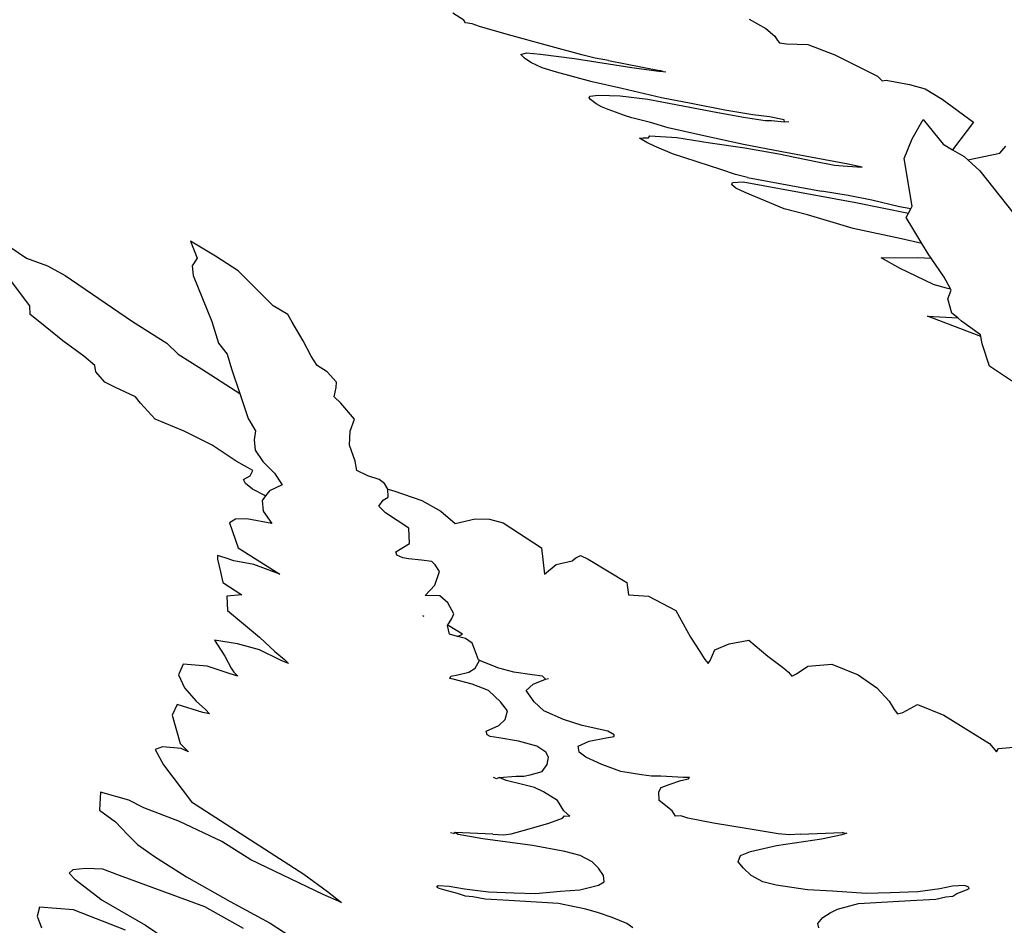
# Model space of a CAD drawing. Units: metres. Extents: x 0.226 to 1.11, y 0.238 to 0.867.
# Drawn here: x 0.917 to 0.941, y 0.683 to 0.705 of the extents above; entities that cross this region are included whole.
import ezdxf

# ---------------------------------------------------------------- set-up
doc = ezdxf.new("R2010")
doc.units = ezdxf.units.M
doc.layers.add('Edges', color=7, linetype='Continuous')

# ---------------------------------------------------------------- blocks, each defined once
blk = doc.blocks.new('Potted Fern fr')
at = {"layer": 'Edges'}
for p, q in [((0.008559, 0.191167), (0.008292, 0.191335)), ((0.008599, 0.191102), (0.008559, 0.191167)), ((0.008759, 0.191075), (0.008599, 0.191102)), ((0.008934, 0.191014), (0.008759, 0.191075)), ((0.009637, 0.190813), (0.008934, 0.191014)), ((0.015444, 0.191187), (0.015844, 0.190965)), ((0.015844, 0.190965), (0.016061, 0.190778)), ((0.010579, 0.190555), (0.009637, 0.190813)), ((0.016061, 0.190778), (0.01612, 0.190677)), ((0.011407, 0.190332), (0.010579, 0.190555)), ((0.01612, 0.190677), (0.016173, 0.190622)), ((0.016173, 0.190622), (0.016345, 0.190599)), ((0.016345, 0.190599), (0.016855, 0.190579)), ((0.016855, 0.190579), (0.017511, 0.190328)), ((0.009935, 0.19034), (0.010068, 0.190377)), ((0.010021, 0.190252), (0.009935, 0.19034)), ((0.010175, 0.190145), (0.010021, 0.190252)), ((0.010068, 0.190377), (0.010406, 0.19035)), ((0.010406, 0.19035), (0.011224, 0.190243)), ((0.011725, 0.190253), (0.011407, 0.190332)), ((0.012051, 0.190194), (0.011725, 0.190253)), ((0.017511, 0.190328), (0.018539, 0.189813)), ((0.010445, 0.190021), (0.010175, 0.190145)), ((0.010794, 0.18991), (0.010445, 0.190021)), ((0.011224, 0.190243), (0.01261, 0.190027)), ((0.012051, 0.190194), (0.013279, 0.189956)), ((0.01261, 0.190027), (0.013258, 0.189939)), ((0.011653, 0.189683), (0.010794, 0.18991)), ((0.013258, 0.189939), (0.013366, 0.189928)), ((0.013366, 0.189928), (0.013279, 0.189956)), ((0.013366, 0.189928), (0.013433, 0.189922)), ((0.018539, 0.189813), (0.018647, 0.189701)), ((0.012369, 0.189519), (0.011653, 0.189683)), ((0.018647, 0.189701), (0.018746, 0.189716)), ((0.018746, 0.189716), (0.019312, 0.189614)), ((0.019312, 0.189614), (0.019685, 0.189508)), ((0.011579, 0.189295), (0.011595, 0.189336)), ((0.011595, 0.189336), (0.011809, 0.189358)), ((0.011809, 0.189358), (0.012071, 0.189351)), ((0.012071, 0.189351), (0.012326, 0.189338)), ((0.012326, 0.189338), (0.012995, 0.189259)), ((0.013328, 0.189296), (0.012369, 0.189519)), ((0.019685, 0.189508), (0.020098, 0.189261)), ((0.011614, 0.189255), (0.011579, 0.189295)), ((0.011753, 0.189153), (0.011614, 0.189255)), ((0.011882, 0.18908), (0.011753, 0.189153)), ((0.012039, 0.189014), (0.011882, 0.18908)), ((0.012995, 0.189259), (0.014553, 0.188968)), ((0.014038, 0.189155), (0.013328, 0.189296)), ((0.014852, 0.188997), (0.014038, 0.189155)), ((0.020098, 0.189261), (0.02085, 0.18871)), ((0.012218, 0.188952), (0.012039, 0.189014)), ((0.012436, 0.188866), (0.012218, 0.188952)), ((0.012607, 0.188815), (0.012436, 0.188866)), ((0.014553, 0.188968), (0.015303, 0.188826)), ((0.015531, 0.188887), (0.014852, 0.188997)), ((0.015303, 0.188826), (0.01562, 0.188783)), ((0.01593, 0.188835), (0.015531, 0.188887)), ((0.016283, 0.188767), (0.01593, 0.188835)), ((0.013057, 0.188696), (0.012607, 0.188815)), ((0.013485, 0.188569), (0.013057, 0.188696)), ((0.01562, 0.188783), (0.015827, 0.18875)), ((0.015827, 0.18875), (0.01598, 0.188746)), ((0.01598, 0.188746), (0.016294, 0.188718)), ((0.016294, 0.188718), (0.016283, 0.188767)), ((0.016294, 0.188718), (0.016397, 0.188727)), ((0.01937, 0.188303), (0.01964, 0.188768)), ((0.01964, 0.188768), (0.02012, 0.188173)), ((0.02085, 0.18871), (0.020344, 0.188043)), ((0.013011, 0.188327), (0.013048, 0.188375)), ((0.013048, 0.188375), (0.013693, 0.18834)), ((0.01435, 0.188374), (0.013485, 0.188569)), ((0.015301, 0.188172), (0.01435, 0.188374)), ((0.012797, 0.188319), (0.012882, 0.18833)), ((0.012975, 0.188214), (0.012797, 0.188319)), ((0.012882, 0.18833), (0.013011, 0.188327)), ((0.013157, 0.188125), (0.012975, 0.188214)), ((0.013594, 0.187942), (0.013157, 0.188125)), ((0.013693, 0.18834), (0.014502, 0.18821)), ((0.014502, 0.18821), (0.015332, 0.18809)), ((0.016231, 0.187992), (0.015301, 0.188172)), ((0.019178, 0.187832), (0.01937, 0.188303)), ((0.02012, 0.188173), (0.020344, 0.188043)), ((0.021486, 0.18796), (0.021632, 0.188126)), ((0.014784, 0.187558), (0.013594, 0.187942)), ((0.015332, 0.18809), (0.016154, 0.187944)), ((0.016154, 0.187944), (0.017045, 0.187758)), ((0.017829, 0.187695), (0.016231, 0.187992)), ((0.020344, 0.188043), (0.020626, 0.187881)), ((0.020626, 0.187881), (0.020719, 0.187795)), ((0.020719, 0.187795), (0.021486, 0.18796)), ((0.017045, 0.187758), (0.017502, 0.187669)), ((0.017502, 0.187669), (0.017814, 0.187649)), ((0.017814, 0.187649), (0.018163, 0.187621)), ((0.018163, 0.187621), (0.017829, 0.187695)), ((0.019375, 0.186681), (0.019178, 0.187832)), ((0.020719, 0.187795), (0.021003, 0.187533)), ((0.015111, 0.187445), (0.014784, 0.187558)), ((0.0154, 0.187374), (0.015111, 0.187445)), ((0.021003, 0.187533), (0.022145, 0.186092)), ((0.015024, 0.187196), (0.015042, 0.187253)), ((0.015117, 0.187113), (0.015024, 0.187196)), ((0.015042, 0.187253), (0.015292, 0.187265)), ((0.015292, 0.187265), (0.018013, 0.186767)), ((0.0154, 0.187374), (0.017186, 0.187042)), ((0.015347, 0.187012), (0.015117, 0.187113)), ((0.016284, 0.186619), (0.015347, 0.187012)), ((0.017828, 0.186943), (0.017186, 0.187042)), ((0.0184, 0.186827), (0.017828, 0.186943)), ((0.018013, 0.186767), (0.019285, 0.186516)), ((0.019064, 0.186668), (0.0184, 0.186827)), ((0.016847, 0.18647), (0.016284, 0.186619)), ((0.017952, 0.186144), (0.016847, 0.18647)), ((0.019339, 0.186615), (0.019064, 0.186668)), ((0.019225, 0.186406), (0.019285, 0.186516)), ((0.019285, 0.186516), (0.019339, 0.186615)), ((0.019339, 0.186615), (0.019375, 0.186681)), ((0.019388, 0.186143), (0.019225, 0.186406)), ((0.019117, 0.185895), (0.017952, 0.186144)), ((0.019608, 0.18578), (0.019388, 0.186143)), ((-0.002598, 0.185838), (-0.001989, 0.185428)), ((0.001963, 0.185838), (0.002124, 0.185428)), ((0.002563, 0.185479), (0.001963, 0.185838)), ((0.019608, 0.18578), (0.019117, 0.185895)), ((0.019773, 0.185508), (0.019608, 0.18578)), ((0.019827, 0.185431), (0.019773, 0.185508)), ((-0.001989, 0.185428), (-0.001488, 0.185243)), ((0.002124, 0.185428), (0.002003, 0.185243)), ((0.003112, 0.18512), (0.002563, 0.185479)), ((0.018628, 0.185435), (0.019511, 0.185448)), ((0.019084, 0.185177), (0.018628, 0.185435)), ((0.019511, 0.185448), (0.019827, 0.185431)), ((0.020142, 0.184974), (0.019827, 0.185431)), ((-0.001908, 0.184281), (-0.002544, 0.18512)), ((-0.001488, 0.185243), (-0.00106, 0.18501)), ((0.002003, 0.185243), (0.002026, 0.18501)), ((0.003962, 0.184281), (0.003112, 0.18512)), ((0.019872, 0.184799), (0.019084, 0.185177)), ((-0.00106, 0.18501), (0.000565, 0.183903)), ((0.002026, 0.18501), (0.002476, 0.183903)), ((0.019872, 0.184799), (0.02019, 0.184716)), ((0.020299, 0.184687), (0.020142, 0.184974)), ((0.02019, 0.184716), (0.020299, 0.184687)), ((0.020233, 0.184449), (0.020317, 0.184654)), ((0.020317, 0.184654), (0.020299, 0.184687)), ((0.020333, 0.184105), (0.020233, 0.184449)), ((-0.001903, 0.184069), (-0.001908, 0.184281)), ((0.004311, 0.184069), (0.003962, 0.184281)), ((0.020475, 0.183986), (0.020333, 0.184105)), ((-0.00167, 0.183885), (-0.001903, 0.184069)), ((-0.001114, 0.183439), (-0.00167, 0.183885)), ((0.000565, 0.183903), (0.001396, 0.18338)), ((0.002476, 0.183903), (0.002636, 0.18338)), ((0.004418, 0.183885), (0.004311, 0.184069)), ((0.004684, 0.183439), (0.004418, 0.183885)), ((0.021029, 0.183543), (0.01974, 0.184028)), ((0.01974, 0.184028), (0.020475, 0.183986)), ((0.020566, 0.183911), (0.020475, 0.183986)), ((0.021023, 0.183576), (0.020566, 0.183911)), ((-0.000613, 0.183068), (-0.001114, 0.183439)), ((0.001396, 0.18338), (0.00167, 0.183111)), ((0.002636, 0.18338), (0.002848, 0.183111)), ((0.004873, 0.183068), (0.004684, 0.183439)), ((0.021029, 0.183543), (0.021023, 0.183576)), ((0.02106, 0.183364), (0.021029, 0.183543)), ((0.021235, 0.182827), (0.02106, 0.183364)), ((-0.000347, 0.182842), (-0.000613, 0.183068)), ((0.00167, 0.183111), (0.002229, 0.18276)), ((0.002848, 0.183111), (0.002956, 0.18276)), ((0.005021, 0.182842), (0.004873, 0.183068)), ((-0.000322, 0.182686), (-0.000347, 0.182842)), ((-0.000102, 0.182438), (-0.000322, 0.182686)), ((0.002229, 0.18276), (0.003154, 0.182165)), ((0.002956, 0.18276), (0.003154, 0.182165)), ((0.00526, 0.182686), (0.005021, 0.182842)), ((0.005485, 0.182438), (0.00526, 0.182686)), ((0.021917, 0.182373), (0.021235, 0.182827)), ((0.000153, 0.182309), (-0.000102, 0.182438)), ((0.00548, 0.182309), (0.005485, 0.182438)), ((0.000635, 0.182089), (0.000153, 0.182309)), ((0.005433, 0.182089), (0.00548, 0.182309)), ((0.000754, 0.181935), (0.000635, 0.182089)), ((0.003154, 0.182165), (0.003355, 0.18156)), ((0.005589, 0.181935), (0.005433, 0.182089)), ((0.001111, 0.181549), (0.000754, 0.181935)), ((0.005924, 0.181549), (0.005589, 0.181935)), ((0.001811, 0.181255), (0.001111, 0.181549)), ((0.003355, 0.18156), (0.003528, 0.181265)), ((0.005815, 0.181255), (0.005924, 0.181549)), ((0.002483, 0.180918), (0.001811, 0.181255)), ((0.003528, 0.181265), (0.003496, 0.181045)), ((0.005801, 0.180918), (0.005815, 0.181255)), ((0.003496, 0.181045), (0.003522, 0.180799)), ((0.003064, 0.180536), (0.002483, 0.180918)), ((0.003522, 0.180799), (0.003705, 0.180524)), ((0.00594, 0.180536), (0.005801, 0.180918)), ((0.003464, 0.180307), (0.003064, 0.180536)), ((0.003705, 0.180524), (0.00399, 0.180244)), ((0.005978, 0.180307), (0.00594, 0.180536)), ((0.003401, 0.180182), (0.003464, 0.180307)), ((0.00624, 0.180182), (0.005978, 0.180307)), ((0.003245, 0.180095), (0.003401, 0.180182)), ((0.003291, 0.179994), (0.003245, 0.180095)), ((0.00399, 0.180244), (0.004175, 0.179967)), ((0.006519, 0.180095), (0.00624, 0.180182)), ((0.006647, 0.179994), (0.006519, 0.180095)), ((0.00346, 0.179858), (0.003291, 0.179994)), ((0.003777, 0.179695), (0.00346, 0.179858)), ((0.00387, 0.179822), (0.003777, 0.179695)), ((0.004175, 0.179967), (0.00387, 0.179822)), ((0.006725, 0.179856), (0.006647, 0.179994)), ((0.006725, 0.179856), (0.006872, 0.179822)), ((0.006729, 0.179667), (0.006725, 0.179856)), ((0.006872, 0.179822), (0.007546, 0.179582)), ((0.003777, 0.179695), (0.003694, 0.179582)), ((0.003694, 0.179582), (0.00372, 0.179332)), ((0.006511, 0.179446), (0.006609, 0.179595)), ((0.006609, 0.179595), (0.006729, 0.179667)), ((0.007546, 0.179582), (0.008002, 0.179332)), ((0.00372, 0.179332), (0.003929, 0.179028)), ((0.006671, 0.179286), (0.006511, 0.179446)), ((0.008002, 0.179332), (0.008348, 0.179028)), ((0.003046, 0.179133), (0.002904, 0.179048)), ((0.003326, 0.179144), (0.003046, 0.179133)), ((0.003929, 0.179028), (0.003326, 0.179144)), ((0.007234, 0.178916), (0.006671, 0.179286)), ((0.008348, 0.179028), (0.008827, 0.179144)), ((0.008827, 0.179144), (0.009177, 0.179133)), ((0.009177, 0.179133), (0.009507, 0.179048)), ((0.002904, 0.179048), (0.003117, 0.178446)), ((0.007243, 0.178548), (0.007234, 0.178916)), ((0.009507, 0.179048), (0.010429, 0.178446)), ((0.003117, 0.178446), (0.004116, 0.177807)), ((0.006918, 0.178348), (0.007243, 0.178548)), ((0.010429, 0.178446), (0.010503, 0.177807)), ((0.002619, 0.178261), (0.002612, 0.178169)), ((0.002612, 0.178169), (0.002685, 0.177867)), ((0.002803, 0.178207), (0.002619, 0.178261)), ((0.00301, 0.17813), (0.002803, 0.178207)), ((0.006941, 0.178269), (0.006918, 0.178348)), ((0.007088, 0.178204), (0.006941, 0.178269)), ((0.007224, 0.178179), (0.007088, 0.178204)), ((0.007533, 0.178147), (0.007224, 0.178179)), ((0.007784, 0.178117), (0.007533, 0.178147)), ((0.011169, 0.17813), (0.011262, 0.178207)), ((0.011262, 0.178207), (0.011372, 0.178261)), ((0.011372, 0.178261), (0.011558, 0.178169)), ((0.011558, 0.178169), (0.012061, 0.177867)), ((0.003491, 0.178041), (0.00301, 0.17813)), ((0.004116, 0.177807), (0.003491, 0.178041)), ((0.007866, 0.178035), (0.007784, 0.178117)), ((0.007971, 0.177875), (0.007866, 0.178035)), ((0.010503, 0.177807), (0.010781, 0.178041)), ((0.010781, 0.178041), (0.011169, 0.17813)), ((0.002685, 0.177867), (0.002744, 0.177611)), ((0.007855, 0.177546), (0.007971, 0.177875)), ((0.012061, 0.177867), (0.01249, 0.177611)), ((0.002744, 0.177611), (0.003203, 0.177314)), ((0.007627, 0.177299), (0.007855, 0.177546)), ((0.01249, 0.177611), (0.012531, 0.177314)), ((0.003203, 0.177314), (0.002841, 0.177283)), ((0.002841, 0.177283), (0.002859, 0.176933)), ((0.007975, 0.177285), (0.007627, 0.177299)), ((0.008168, 0.177119), (0.007975, 0.177285)), ((0.012531, 0.177314), (0.013015, 0.177283)), ((0.013015, 0.177283), (0.013673, 0.176933)), ((0.008319, 0.176855), (0.008168, 0.177119)), ((0.002859, 0.176933), (0.003625, 0.176293)), ((0.007598, 0.176791), (0.007568, 0.176803)), ((0.008167, 0.176573), (0.008268, 0.176738)), ((0.008268, 0.176738), (0.008319, 0.176855)), ((0.013673, 0.176933), (0.014022, 0.176293)), ((0.008193, 0.176563), (0.008167, 0.176573)), ((0.00821, 0.176364), (0.008167, 0.176573)), ((0.008525, 0.176364), (0.008193, 0.176563)), ((0.003625, 0.176293), (0.004, 0.175949)), ((0.008404, 0.176309), (0.00821, 0.176364)), ((0.008404, 0.176309), (0.008525, 0.176364)), ((0.008595, 0.176255), (0.008404, 0.176309)), ((0.008762, 0.176146), (0.008595, 0.176255)), ((0.014022, 0.176293), (0.014254, 0.175949)), ((0.003097, 0.176128), (0.002543, 0.176221)), ((0.002543, 0.176221), (0.002792, 0.175834)), ((0.003632, 0.175988), (0.003097, 0.176128)), ((0.008812, 0.176004), (0.008762, 0.176146)), ((0.008908, 0.175747), (0.008812, 0.176004)), ((0.01461, 0.175988), (0.014962, 0.176128)), ((0.014962, 0.176128), (0.015429, 0.176221)), ((0.015429, 0.176221), (0.01589, 0.175834)), ((0.002792, 0.175834), (0.002945, 0.175544)), ((0.004151, 0.17573), (0.003632, 0.175988)), ((0.004, 0.175949), (0.00423, 0.17575)), ((0.014254, 0.175949), (0.014371, 0.17575)), ((0.014503, 0.17573), (0.01461, 0.175988)), ((0.01589, 0.175834), (0.016275, 0.175544)), ((0.001791, 0.17564), (0.001677, 0.175384)), ((0.002368, 0.175592), (0.001791, 0.17564)), ((0.002918, 0.175403), (0.002368, 0.175592)), ((0.002945, 0.175544), (0.003008, 0.175447)), ((0.004328, 0.175652), (0.004151, 0.17573)), ((0.00423, 0.17575), (0.004328, 0.175652)), ((0.008677, 0.175445), (0.008827, 0.175543)), ((0.008827, 0.175543), (0.008936, 0.175728)), ((0.008936, 0.175728), (0.008908, 0.175747)), ((0.009399, 0.175543), (0.008936, 0.175728)), ((0.009765, 0.175445), (0.009399, 0.175543)), ((0.014371, 0.17575), (0.014448, 0.175652)), ((0.014448, 0.175652), (0.014503, 0.17573)), ((0.016275, 0.175544), (0.016391, 0.175447)), ((0.016581, 0.175403), (0.016856, 0.175592)), ((0.016856, 0.175592), (0.017438, 0.17564)), ((0.017438, 0.17564), (0.018069, 0.175384)), ((0.001677, 0.175384), (0.001818, 0.175069)), ((0.003105, 0.175348), (0.002918, 0.175403)), ((0.003008, 0.175447), (0.003105, 0.175348)), ((0.008219, 0.175293), (0.008246, 0.175349)), ((0.008302, 0.17528), (0.008219, 0.175293)), ((0.008246, 0.175349), (0.008409, 0.175381)), ((0.008409, 0.175381), (0.008677, 0.175445)), ((0.010204, 0.175381), (0.009765, 0.175445)), ((0.010455, 0.175349), (0.010204, 0.175381)), ((0.010524, 0.17528), (0.010455, 0.175349)), ((0.010524, 0.17528), (0.010596, 0.175293)), ((0.016391, 0.175447), (0.016469, 0.175348)), ((0.016469, 0.175348), (0.016581, 0.175403)), ((0.018069, 0.175384), (0.018517, 0.175069)), ((0.001818, 0.175069), (0.002099, 0.174747)), ((0.008762, 0.175156), (0.008302, 0.17528)), ((0.009151, 0.175006), (0.008762, 0.175156)), ((0.010065, 0.175006), (0.010228, 0.175156)), ((0.010228, 0.175156), (0.010524, 0.17528)), ((0.018517, 0.175069), (0.018814, 0.174747)), ((0.009442, 0.174734), (0.009151, 0.175006)), ((0.010254, 0.174734), (0.010065, 0.175006)), ((0.001641, 0.174671), (0.001525, 0.174412)), ((0.002262, 0.174477), (0.001641, 0.174671)), ((0.002099, 0.174747), (0.002328, 0.174546)), ((0.00961, 0.174514), (0.009442, 0.174734)), ((0.010486, 0.174514), (0.010254, 0.174734)), ((0.018814, 0.174747), (0.018937, 0.174546)), ((0.019149, 0.174477), (0.019499, 0.174671)), ((0.019499, 0.174671), (0.020137, 0.174412)), ((0.001525, 0.174412), (0.001718, 0.17373)), ((0.002426, 0.174446), (0.002262, 0.174477)), ((0.002328, 0.174546), (0.002426, 0.174446)), ((0.009557, 0.174302), (0.00961, 0.174514)), ((0.01096, 0.174302), (0.010486, 0.174514)), ((0.018937, 0.174546), (0.019017, 0.174446)), ((0.019017, 0.174446), (0.019149, 0.174477)), ((0.020137, 0.174412), (0.021238, 0.17373)), ((0.0091, 0.174026), (0.009403, 0.174161)), ((0.009403, 0.174161), (0.009557, 0.174302)), ((0.011414, 0.174161), (0.01096, 0.174302)), ((0.01203, 0.174026), (0.011414, 0.174161)), ((0.009119, 0.173937), (0.0091, 0.174026)), ((0.00919, 0.173894), (0.009119, 0.173937)), ((0.009403, 0.173866), (0.00919, 0.173894)), ((0.00988, 0.173786), (0.009403, 0.173866)), ((0.011584, 0.173786), (0.011988, 0.173866)), ((0.011988, 0.173866), (0.012181, 0.173894)), ((0.012182, 0.173937), (0.01203, 0.174026)), ((0.012181, 0.173894), (0.012182, 0.173937)), ((0.001288, 0.173643), (0.00111, 0.173579)), ((0.001736, 0.173608), (0.001288, 0.173643)), ((0.001718, 0.17373), (0.001914, 0.173528)), ((0.010322, 0.173659), (0.00988, 0.173786)), ((0.010533, 0.173521), (0.010322, 0.173659)), ((0.011316, 0.173659), (0.011584, 0.173786)), ((0.011338, 0.173521), (0.011316, 0.173659)), ((0.021238, 0.17373), (0.021403, 0.173528)), ((0.021455, 0.173608), (0.02191, 0.173643)), ((0.00111, 0.173579), (0.001313, 0.173212)), ((0.001914, 0.173528), (0.001736, 0.173608)), ((0.010601, 0.173398), (0.010533, 0.173521)), ((0.010568, 0.173219), (0.010601, 0.173398)), ((0.011497, 0.173398), (0.011338, 0.173521)), ((0.011884, 0.173219), (0.011497, 0.173398)), ((0.021403, 0.173528), (0.021455, 0.173608)), ((0.001313, 0.173212), (0.001986, 0.172319)), ((0.010449, 0.173053), (0.010568, 0.173219)), ((0.012346, 0.173053), (0.011884, 0.173219)), ((0.009407, 0.172904), (0.009819, 0.172938)), ((0.009819, 0.172938), (0.010003, 0.17294)), ((0.010003, 0.17294), (0.010156, 0.172974)), ((0.010156, 0.172974), (0.010449, 0.173053)), ((0.012842, 0.172974), (0.012346, 0.173053)), ((0.013087, 0.17294), (0.012842, 0.172974)), ((0.013307, 0.172938), (0.013087, 0.17294)), ((0.013854, 0.172904), (0.013307, 0.172938)), ((0.009348, 0.172876), (0.009272, 0.17291)), ((0.009407, 0.172904), (0.009348, 0.172876)), ((0.009575, 0.172836), (0.009407, 0.172904)), ((0.009975, 0.172738), (0.009575, 0.172836)), ((0.010264, 0.172665), (0.009975, 0.172738)), ((0.013317, 0.172665), (0.013512, 0.172738)), ((0.013512, 0.172738), (0.013789, 0.172836)), ((0.013789, 0.172836), (0.013977, 0.172876)), ((0.014001, 0.17291), (0.013854, 0.172904)), ((0.013977, 0.172876), (0.014001, 0.17291)), ((-0.000205, 0.172551), (-0.000231, 0.172121)), ((0.000473, 0.172358), (-0.000205, 0.172551)), ((0.010481, 0.172564), (0.010264, 0.172665)), ((0.01082, 0.172355), (0.010481, 0.172564)), ((0.01326, 0.172564), (0.013317, 0.172665)), ((0.013269, 0.172355), (0.01326, 0.172564)), ((0.000837, 0.172174), (0.000473, 0.172358)), ((0.001986, 0.172319), (0.004697, 0.170574)), ((0.010973, 0.172101), (0.01082, 0.172355)), ((0.013584, 0.172101), (0.013269, 0.172355)), ((-0.000231, 0.172121), (0.000155, 0.171837)), ((0.001697, 0.171847), (0.000837, 0.172174)), ((0.010939, 0.17193), (0.010986, 0.171987)), ((0.011118, 0.171973), (0.010973, 0.172101)), ((0.010986, 0.171987), (0.011118, 0.171973)), ((0.013664, 0.171973), (0.013584, 0.172101)), ((0.013791, 0.171987), (0.013664, 0.171973)), ((0.013957, 0.17193), (0.013791, 0.171987)), ((0.000155, 0.171837), (0.00045, 0.171522)), ((0.002717, 0.171366), (0.001697, 0.171847)), ((0.010132, 0.171666), (0.010608, 0.171806)), ((0.010608, 0.171806), (0.010939, 0.17193)), ((0.014584, 0.171806), (0.013957, 0.17193)), ((0.015415, 0.171666), (0.014584, 0.171806)), ((0.00045, 0.171522), (0.000682, 0.171293)), ((0.008305, 0.171559), (0.008234, 0.171576)), ((0.008305, 0.171559), (0.008338, 0.171579)), ((0.008418, 0.171532), (0.008338, 0.171579)), ((0.009259, 0.171541), (0.008338, 0.171579)), ((0.009019, 0.171425), (0.008418, 0.171532)), ((0.009259, 0.171541), (0.009514, 0.171523)), ((0.009514, 0.171523), (0.0097, 0.171552)), ((0.0097, 0.171552), (0.010132, 0.171666)), ((0.016142, 0.171552), (0.015415, 0.171666)), ((0.016416, 0.171523), (0.016142, 0.171552)), ((0.016678, 0.171541), (0.016416, 0.171523)), ((0.016678, 0.171541), (0.01768, 0.171579)), ((0.017184, 0.171425), (0.01768, 0.171532)), ((0.017759, 0.171559), (0.01768, 0.171579)), ((0.01768, 0.171532), (0.017759, 0.171559)), ((0.017759, 0.171559), (0.017808, 0.171576)), ((0.000682, 0.171293), (0.001098, 0.171005)), ((0.003421, 0.170921), (0.002717, 0.171366)), ((0.010216, 0.171264), (0.009019, 0.171425)), ((0.01099, 0.171121), (0.010216, 0.171264)), ((0.015472, 0.171121), (0.016097, 0.171264)), ((0.016097, 0.171264), (0.017184, 0.171425)), ((0.01136, 0.171023), (0.01099, 0.171121)), ((0.011652, 0.170876), (0.01136, 0.171023)), ((0.015173, 0.170876), (0.015229, 0.171023)), ((0.015229, 0.171023), (0.015472, 0.171121)), ((0.001098, 0.171005), (0.001871, 0.170513)), ((0.005164, 0.170086), (0.003421, 0.170921)), ((0.011803, 0.170719), (0.011652, 0.170876)), ((0.015302, 0.170719), (0.015173, 0.170876)), ((-0.000875, 0.170679), (-0.000967, 0.170597)), ((-0.000967, 0.170597), (-0.000824, 0.170455)), ((-0.000566, 0.170717), (-0.000875, 0.170679)), ((-0.000152, 0.1707), (-0.000566, 0.170717)), ((0.00025, 0.170547), (-0.000152, 0.1707)), ((0.002307, 0.169791), (0.00025, 0.170547)), ((0.004697, 0.170574), (0.00527, 0.170156)), ((0.011925, 0.170548), (0.011803, 0.170719)), ((0.01194, 0.170395), (0.011925, 0.170548)), ((0.015492, 0.170548), (0.015302, 0.170719)), ((0.015772, 0.170395), (0.015492, 0.170548)), ((-0.000824, 0.170455), (-0.000167, 0.169946)), ((0.001871, 0.170513), (0.002922, 0.16992)), ((0.007906, 0.170265), (0.007936, 0.170302)), ((0.007936, 0.170302), (0.008201, 0.170291)), ((0.011352, 0.170197), (0.01181, 0.170309)), ((0.01181, 0.170309), (0.01194, 0.170395)), ((0.016092, 0.170309), (0.015772, 0.170395)), ((0.016844, 0.170197), (0.016092, 0.170309)), ((0.020635, 0.170302), (0.020347, 0.170291)), ((0.020743, 0.170265), (0.020635, 0.170302)), ((0.00561, 0.169894), (0.005164, 0.170086)), ((0.00527, 0.170156), (0.00561, 0.169894)), ((0.00796, 0.170231), (0.007906, 0.170265)), ((0.008071, 0.170196), (0.00796, 0.170231)), ((0.008406, 0.170112), (0.008071, 0.170196)), ((0.008201, 0.170291), (0.008577, 0.170221)), ((0.008598, 0.17005), (0.008406, 0.170112)), ((0.008577, 0.170221), (0.009152, 0.170151)), ((0.009152, 0.170151), (0.009762, 0.170125)), ((0.009762, 0.170125), (0.010283, 0.170111)), ((0.010283, 0.170111), (0.010892, 0.170163)), ((0.010892, 0.170163), (0.011352, 0.170197)), ((0.017449, 0.170163), (0.016844, 0.170197)), ((0.018261, 0.170111), (0.017449, 0.170163)), ((0.018843, 0.170125), (0.018261, 0.170111)), ((0.019507, 0.170151), (0.018843, 0.170125)), ((0.020043, 0.170221), (0.019507, 0.170151)), ((0.020347, 0.170291), (0.020043, 0.170221)), ((0.02035, 0.17005), (0.020454, 0.170112)), ((0.020454, 0.170112), (0.020683, 0.170196)), ((0.020683, 0.170196), (0.020744, 0.170231)), ((0.020744, 0.170231), (0.020743, 0.170265)), ((-0.000167, 0.169946), (0.000881, 0.169348)), ((0.002922, 0.16992), (0.003882, 0.169396)), ((0.008775, 0.170027), (0.008598, 0.17005)), ((0.009069, 0.169976), (0.008775, 0.170027)), ((0.009642, 0.169944), (0.009069, 0.169976)), ((0.010843, 0.169871), (0.009642, 0.169944)), ((0.011501, 0.169734), (0.010843, 0.169871)), ((0.017571, 0.169734), (0.018074, 0.169871)), ((0.018074, 0.169871), (0.019336, 0.169944)), ((0.019336, 0.169944), (0.019944, 0.169976)), ((0.019944, 0.169976), (0.020188, 0.170027)), ((0.020188, 0.170027), (0.02035, 0.17005)), ((-0.001679, 0.169784), (-0.001734, 0.169561)), ((-0.000861, 0.169716), (-0.001679, 0.169784)), ((0.000399, 0.169229), (-0.000861, 0.169716)), ((0.003239, 0.169267), (0.002307, 0.169791)), ((0.011803, 0.169643), (0.011501, 0.169734)), ((0.012135, 0.169535), (0.011803, 0.169643)), ((0.017216, 0.169535), (0.017394, 0.169643)), ((0.017394, 0.169643), (0.017571, 0.169734)), ((-0.001734, 0.169561), (-0.001631, 0.169279)), ((0.003882, 0.169396), (0.004692, 0.168875)), ((0.012486, 0.169387), (0.012135, 0.169535)), ((0.012633, 0.169286), (0.012486, 0.169387)), ((0.017094, 0.169387), (0.017216, 0.169535)), ((0.017118, 0.169286), (0.017094, 0.169387)), ((0.000881, 0.169348), (0.001654, 0.168826))]:
    blk.add_line(p, q, dxfattribs=at)

msp = doc.modelspace()

# ---------------------------------------------------------------- block references
msp.add_blockref('Potted Fern fr', (0.919627, 0.514155))

doc.saveas('drawing.dxf')
